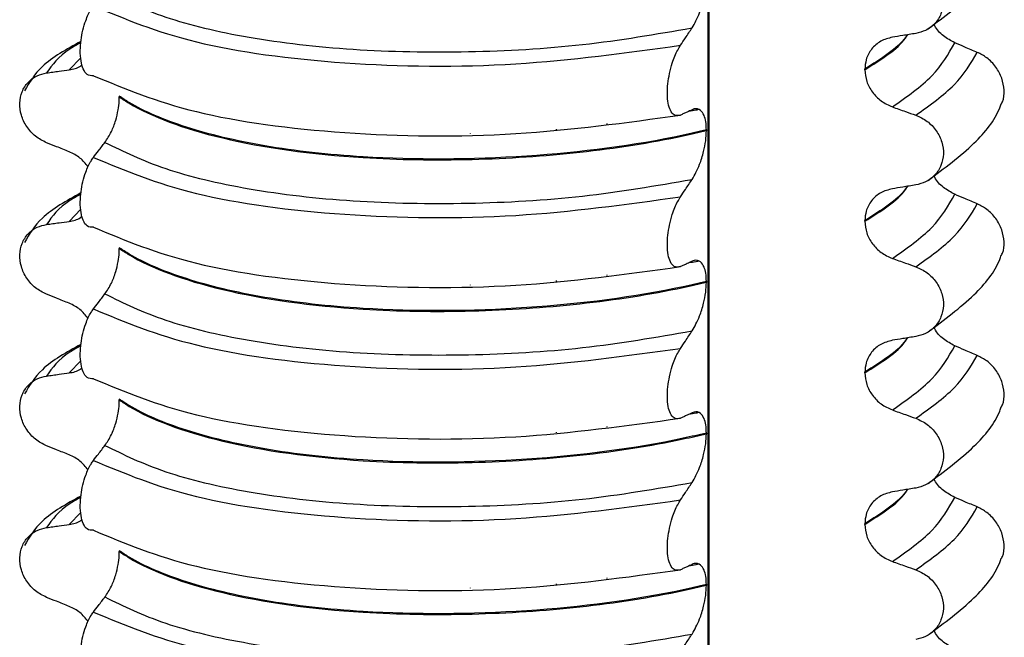
# Model space of a CAD drawing. Units: millimetres. Extents: x 5 to 415, y 5 to 589.
# Drawn here: x 121 to 131, y 238 to 244 of the extents above; entities that cross this region are included whole.
import ezdxf

# ---------------------------------------------------------------- set-up
doc = ezdxf.new("R2010")
doc.units = ezdxf.units.MM

msp = doc.modelspace()

# ---------------------------------------------------------------- linework, layer by layer
at = {"color": 8, "linetype": 'Continuous', "lineweight": 25}
for p, q in [((127.7476, 227.9017), (127.7476, 265.3283)), ((121.5497, 243.4294), (121.435, 243.3098)), ((126.7484, 242.7746), (126.7484, 242.781)), ((125.3994, 242.6808), (125.3994, 242.6825)), ((126.2493, 242.7166), (126.2493, 242.7249)), ((121.5497, 241.9327), (121.435, 241.8131)), ((126.2493, 241.2199), (126.2493, 241.2282)), ((126.7484, 241.2779), (126.7484, 241.2843)), ((125.3994, 241.1841), (125.3994, 241.1858)), ((121.5497, 240.436), (121.435, 240.3164)), ((126.7484, 239.7812), (126.7484, 239.7876)), ((125.3994, 239.6874), (125.3994, 239.6891)), ((126.2493, 239.7232), (126.2493, 239.7315)), ((121.5497, 238.9393), (121.435, 238.8197)), ((126.2493, 238.2265), (126.2493, 238.2348)), ((126.7484, 238.2845), (126.7484, 238.2909)), ((125.3994, 238.1907), (125.3994, 238.1924))]:
    msp.add_line(p, q, dxfattribs=at)
at = {"color": 7, "linetype": 'Continuous', "lineweight": 25}
for p, q in [((127.7573, 227.903), (127.7573, 265.3273)), ((129.2953, 243.3102), (129.2953, 243.3173)), ((121.9304, 243.0496), (121.9304, 243.0425)), ((127.655, 242.9186), (127.6412, 242.9149)), ((127.73, 242.7161), (127.73, 242.709)), ((129.2953, 241.8135), (129.2953, 241.8206)), ((121.9304, 241.5528), (121.9304, 241.5458)), ((127.655, 241.4219), (127.6412, 241.4182)), ((127.73, 241.2194), (127.73, 241.2123)), ((129.2953, 240.3168), (129.2953, 240.3239)), ((121.9304, 240.0561), (121.9304, 240.0491)), ((127.655, 239.9252), (127.6412, 239.9215)), ((127.73, 239.7227), (127.73, 239.7156)), ((129.2953, 238.8201), (129.2953, 238.8271)), ((121.9304, 238.5594), (121.9304, 238.5524)), ((127.655, 238.4285), (127.6412, 238.4248)), ((127.73, 238.2259), (127.73, 238.2189))]:
    msp.add_line(p, q, dxfattribs=at)
for points, knots in [([(129.9206, 243.7149), (130.0801, 243.8343), (130.3739, 244.0543), (130.5892, 244.3166), (130.6373, 244.4579), (130.6421, 244.4719)], [0, 0, 0, 0, 0.516836, 0.952153, 1, 1, 1, 1]), ([(129.7978, 244.3585), (129.8367, 244.3406), (129.9145, 244.3048), (130.0049, 244.2087), (130.0614, 244.0948), (130.0775, 243.974), (130.0532, 243.8595), (129.9911, 243.763), (129.9024, 243.6953), (129.8309, 243.6774), (129.7978, 243.6691)], [0, 0, 0, 0, 0.12946, 0.259026, 0.386034, 0.510704, 0.634919, 0.760579, 0.889083, 1, 1, 1, 1]), ([(127.5883, 243.724), (127.6143, 243.7696), (127.6572, 243.8445), (127.7013, 243.9854), (127.7254, 244.1031), (127.7285, 244.1726), (127.73, 244.2057)], [0, 0, 0, 0, 0.3900176, 0.6411166, 0.8287107, 1, 1, 1, 1]), ([(121.7887, 244.0902), (121.9727, 243.9998), (122.341, 243.8188), (123.1975, 243.6162), (124.2227, 243.4963), (125.3597, 243.475), (126.5192, 243.5396), (127.2321, 243.6626), (127.5883, 243.724)], [0, 0, 0, 0, 0.1645638, 0.3294014, 0.5, 0.6705986, 0.8354362, 1, 1, 1, 1]), ([(121.6745, 243.2519), (121.6529, 243.2515), (121.6148, 243.2508), (121.5733, 243.3095), (121.5494, 243.3925), (121.5421, 243.4942), (121.55, 243.6022), (121.5693, 243.7048), (121.6022, 243.8131), (121.6397, 243.892), (121.6665, 243.9299), (121.6745, 243.9413)], [0, 0, 0, 0, 0.170967, 0.300759, 0.406444, 0.512737, 0.604998, 0.694238, 0.792378, 0.938004, 1, 1, 1, 1]), ([(121.6745, 243.9413), (121.9837, 243.8127), (122.6135, 243.5508), (124.1239, 243.3494), (125.8362, 243.3261), (126.9348, 243.4776), (127.4741, 243.552)], [0, 0, 0, 0, 0.245452, 0.5, 0.754548, 1, 1, 1, 1]), ([(130.1827, 243.5768), (130.1451, 243.5976), (130.0697, 243.6391), (129.9994, 243.7102), (129.98, 243.7559), (129.9778, 243.7613)], [0, 0, 0, 0, 0.468828, 0.937893, 1, 1, 1, 1]), ([(127.4741, 243.552), (127.4901, 243.5763), (127.5172, 243.6171), (127.5553, 243.6744), (127.5773, 243.7075), (127.5883, 243.724)], [0, 0, 0, 0, 0.422303, 0.7111513, 1, 1, 1, 1]), ([(129.7978, 243.6691), (129.7764, 243.6657), (129.7336, 243.6588), (129.6566, 243.6463), (129.601, 243.6373), (129.5668, 243.6318)], [0, 0, 0, 0, 0.277993, 0.555986, 1, 1, 1, 1]), ([(121.5512, 243.5904), (121.4094, 243.5124), (121.1552, 243.3726), (121.0433, 243.1854), (120.9938, 243.1026)], [0, 0, 0, 0, 0.557536, 1, 1, 1, 1]), ([(129.5668, 243.6318), (129.5272, 243.6211), (129.4478, 243.5998), (129.3574, 243.5189), (129.3038, 243.4205), (129.2978, 243.3484), (129.2953, 243.3173)], [0, 0, 0, 0, 0.267622, 0.53538, 0.798875, 1, 1, 1, 1]), ([(130.4061, 243.4822), (130.3854, 243.491), (130.344, 243.5085), (130.2695, 243.54), (130.2158, 243.5628), (130.1827, 243.5768)], [0, 0, 0, 0, 0.277993, 0.555986, 1, 1, 1, 1]), ([(127.4741, 242.8626), (127.4519, 242.8581), (127.4146, 242.8505), (127.3736, 242.9013), (127.3504, 242.975), (127.342, 243.069), (127.3476, 243.173), (127.3647, 243.2784), (127.3967, 243.3969), (127.4357, 243.4899), (127.4648, 243.537), (127.4741, 243.552)], [0, 0, 0, 0, 0.171318, 0.289077, 0.388005, 0.48735, 0.577007, 0.668, 0.771082, 0.926875, 1, 1, 1, 1]), ([(130.6438, 242.9743), (130.6478, 242.9811), (130.6701, 243.0195), (130.6749, 243.1092), (130.6538, 243.2282), (130.5931, 243.3405), (130.5074, 243.4302), (130.4382, 243.4657), (130.4061, 243.4822)], [0, 0, 0, 0, 0.041473, 0.236109, 0.430034, 0.626215, 0.826835, 1, 1, 1, 1]), ([(121.435, 243.3098), (121.4752, 243.3168), (121.5228, 243.325), (121.5566, 243.3559), (121.5619, 243.3607)], [0, 0, 0, 0, 0.842818, 1, 1, 1, 1]), ([(121.2116, 242.5897), (121.174, 242.6087), (121.0987, 242.6468), (121.0112, 242.7455), (120.9565, 242.8609), (120.941, 242.9822), (120.9644, 243.096), (121.0245, 243.1907), (121.1104, 243.256), (121.1795, 243.2718), (121.2116, 243.2791)], [0, 0, 0, 0, 0.12946, 0.259026, 0.386034, 0.510704, 0.634919, 0.760579, 0.889083, 1, 1, 1, 1]), ([(121.2116, 243.2791), (121.2323, 243.2819), (121.2737, 243.2876), (121.3482, 243.2979), (121.402, 243.3053), (121.435, 243.3098)], [0, 0, 0, 0, 0.277993, 0.555986, 1, 1, 1, 1]), ([(129.2953, 243.3102), (129.299, 243.2715), (129.3066, 243.1941), (129.3661, 243.0861), (129.4536, 242.9955), (129.5287, 242.9613), (129.5668, 242.9439)], [0, 0, 0, 0, 0.246906, 0.493771, 0.742404, 1, 1, 1, 1]), ([(121.6745, 243.2519), (121.9837, 243.1233), (122.6135, 242.8614), (124.1239, 242.6601), (125.8362, 242.6368), (126.9348, 242.7882), (127.4741, 242.8626)], [0, 0, 0, 0, 0.245452, 0.5, 0.754548, 1, 1, 1, 1]), ([(121.7887, 242.5935), (121.8105, 242.6259), (121.8489, 242.6832), (121.8932, 242.7996), (121.919, 242.9057), (121.9293, 242.9868), (121.9301, 243.0287), (121.9304, 243.0425)], [0, 0, 0, 0, 0.329557, 0.58143, 0.770386, 0.9248, 1, 1, 1, 1]), ([(127.73, 242.7161), (127.6542, 242.6986), (127.1049, 242.5716), (125.9403, 242.4237), (124.4798, 242.4169), (123.3501, 242.5433), (122.5582, 242.7341), (122.1282, 242.9184), (121.9623, 243.0284), (121.9304, 243.0496)], [0, 0, 0, 0, 0.036419, 0.264132, 0.499183, 0.657608, 0.810595, 0.963581, 1, 1, 1, 1]), ([(121.9304, 243.0425), (121.9623, 243.0213), (122.1938, 242.868), (122.8926, 242.6052), (124.1469, 242.4301), (125.3976, 242.4103), (126.4867, 242.4816), (127.2603, 242.6004), (127.6542, 242.6915), (127.73, 242.709)], [0, 0, 0, 0, 0.036419, 0.264132, 0.499183, 0.657608, 0.810595, 0.963581, 1, 1, 1, 1]), ([(129.9206, 242.2182), (130.0801, 242.3376), (130.3739, 242.5576), (130.5892, 242.8199), (130.6373, 242.9612), (130.6421, 242.9752)], [0, 0, 0, 0, 0.516836, 0.952153, 1, 1, 1, 1]), ([(127.5883, 242.9152), (127.572, 242.9074), (127.5447, 242.8945), (127.5067, 242.8771), (127.4849, 242.8674), (127.4741, 242.8626)], [0, 0, 0, 0, 0.428382, 0.714189, 1, 1, 1, 1]), ([(127.6412, 242.9149), (127.6363, 242.9135), (127.6109, 242.9063), (127.5804, 242.9028), (127.556, 242.9)], [0, 0, 0, 0, 0.194902, 1, 1, 1, 1]), ([(127.73, 242.7161), (127.7287, 242.7445), (127.7262, 242.8011), (127.7056, 242.8699), (127.6677, 242.9214), (127.6247, 242.9298), (127.5955, 242.9181), (127.5883, 242.9152)], [0, 0, 0, 0, 0.163617, 0.32649, 0.558367, 0.89081, 1, 1, 1, 1]), ([(129.5668, 242.9439), (129.5884, 242.9363), (129.6315, 242.921), (129.7084, 242.8937), (129.7639, 242.8739), (129.7978, 242.8618)], [0, 0, 0, 0, 0.279735, 0.559471, 1, 1, 1, 1]), ([(129.7978, 242.8618), (129.8367, 242.8439), (129.9145, 242.8081), (130.0049, 242.712), (130.0614, 242.5981), (130.0775, 242.4773), (130.0532, 242.3628), (129.9911, 242.2663), (129.9024, 242.1986), (129.8309, 242.1807), (129.7978, 242.1724)], [0, 0, 0, 0, 0.12946, 0.259026, 0.386034, 0.510704, 0.634919, 0.760579, 0.889083, 1, 1, 1, 1]), ([(127.5883, 242.2273), (127.6143, 242.2728), (127.6572, 242.3477), (127.7013, 242.4886), (127.7254, 242.6064), (127.7285, 242.6759), (127.73, 242.709)], [0, 0, 0, 0, 0.390018, 0.641117, 0.828711, 1, 1, 1, 1]), ([(121.435, 242.501), (121.4142, 242.5093), (121.3725, 242.5258), (121.298, 242.5553), (121.2444, 242.5767), (121.2116, 242.5897)], [0, 0, 0, 0, 0.279735, 0.559471, 1, 1, 1, 1]), ([(121.6745, 242.4445), (121.6908, 242.466), (121.718, 242.5018), (121.756, 242.5514), (121.7778, 242.5794), (121.7887, 242.5935)], [0, 0, 0, 0, 0.428382, 0.714189, 1, 1, 1, 1]), ([(121.7887, 242.5935), (121.9727, 242.5031), (122.341, 242.3221), (123.1975, 242.1195), (124.2227, 241.9996), (125.3597, 241.9782), (126.5192, 242.0429), (127.2321, 242.1659), (127.5883, 242.2273)], [0, 0, 0, 0, 0.164564, 0.329401, 0.5, 0.670599, 0.835436, 1, 1, 1, 1]), ([(121.6235, 242.3516), (121.5978, 242.3829), (121.545, 242.4474), (121.4724, 242.4828), (121.435, 242.501)], [0, 0, 0, 0, 0.486271, 1, 1, 1, 1]), ([(121.6745, 241.7552), (121.6529, 241.7548), (121.6148, 241.7541), (121.5733, 241.8128), (121.5494, 241.8958), (121.5421, 241.9975), (121.55, 242.1055), (121.5693, 242.2081), (121.6022, 242.3164), (121.6397, 242.3953), (121.6665, 242.4332), (121.6745, 242.4445)], [0, 0, 0, 0, 0.170967, 0.300759, 0.406444, 0.512737, 0.604998, 0.694238, 0.792378, 0.938004, 1, 1, 1, 1]), ([(121.6745, 242.4445), (121.9837, 242.316), (122.6135, 242.0541), (124.1239, 241.8527), (125.8362, 241.8294), (126.9348, 241.9809), (127.4741, 242.0553)], [0, 0, 0, 0, 0.2454519, 0.5, 0.7545481, 1, 1, 1, 1]), ([(127.4741, 242.0553), (127.4901, 242.0795), (127.5172, 242.1204), (127.5553, 242.1777), (127.5773, 242.2108), (127.5883, 242.2273)], [0, 0, 0, 0, 0.422303, 0.711151, 1, 1, 1, 1]), ([(130.1827, 242.0801), (130.1451, 242.1009), (130.0697, 242.1423), (129.9994, 242.2135), (129.98, 242.2592), (129.9778, 242.2646)], [0, 0, 0, 0, 0.468828, 0.937893, 1, 1, 1, 1]), ([(129.5668, 242.1351), (129.5272, 242.1244), (129.4478, 242.1031), (129.3574, 242.0222), (129.3038, 241.9237), (129.2978, 241.8517), (129.2953, 241.8206)], [0, 0, 0, 0, 0.267622, 0.53538, 0.798875, 1, 1, 1, 1]), ([(129.7978, 242.1724), (129.7764, 242.169), (129.7336, 242.1621), (129.6566, 242.1496), (129.601, 242.1406), (129.5668, 242.1351)], [0, 0, 0, 0, 0.277993, 0.555986, 1, 1, 1, 1]), ([(121.5512, 242.0937), (121.4094, 242.0157), (121.1552, 241.8758), (121.0433, 241.6887), (120.9938, 241.6059)], [0, 0, 0, 0, 0.557536, 1, 1, 1, 1]), ([(127.4741, 241.3659), (127.4519, 241.3614), (127.4146, 241.3538), (127.3736, 241.4046), (127.3504, 241.4783), (127.342, 241.5723), (127.3476, 241.6763), (127.3647, 241.7817), (127.3967, 241.9001), (127.4357, 241.9932), (127.4648, 242.0402), (127.4741, 242.0553)], [0, 0, 0, 0, 0.171318, 0.289077, 0.388005, 0.48735, 0.577007, 0.668, 0.771082, 0.926875, 1, 1, 1, 1]), ([(130.4061, 241.9855), (130.3854, 241.9943), (130.344, 242.0118), (130.2695, 242.0433), (130.2158, 242.0661), (130.1827, 242.0801)], [0, 0, 0, 0, 0.277993, 0.555986, 1, 1, 1, 1]), ([(130.6438, 241.4776), (130.6478, 241.4844), (130.6701, 241.5228), (130.6749, 241.6124), (130.6538, 241.7315), (130.5931, 241.8438), (130.5074, 241.9334), (130.4382, 241.969), (130.4061, 241.9855)], [0, 0, 0, 0, 0.041473, 0.236109, 0.430034, 0.626215, 0.826835, 1, 1, 1, 1]), ([(121.2116, 241.7824), (121.2323, 241.7852), (121.2737, 241.7909), (121.3482, 241.8012), (121.402, 241.8086), (121.435, 241.8131)], [0, 0, 0, 0, 0.277993, 0.555986, 1, 1, 1, 1]), ([(121.435, 241.8131), (121.4752, 241.8201), (121.5228, 241.8283), (121.5566, 241.8592), (121.5619, 241.864)], [0, 0, 0, 0, 0.842818, 1, 1, 1, 1]), ([(129.2953, 241.8135), (129.299, 241.7748), (129.3066, 241.6974), (129.3661, 241.5894), (129.4536, 241.4988), (129.5287, 241.4646), (129.5668, 241.4472)], [0, 0, 0, 0, 0.246906, 0.493771, 0.742404, 1, 1, 1, 1]), ([(121.2116, 241.093), (121.174, 241.112), (121.0987, 241.1501), (121.0112, 241.2488), (120.9565, 241.3642), (120.941, 241.4855), (120.9644, 241.5993), (121.0245, 241.694), (121.1104, 241.7593), (121.1795, 241.7751), (121.2116, 241.7824)], [0, 0, 0, 0, 0.12946, 0.259026, 0.386034, 0.510704, 0.634919, 0.760579, 0.889083, 1, 1, 1, 1]), ([(121.6745, 241.7552), (121.9837, 241.6266), (122.6135, 241.3647), (124.1239, 241.1633), (125.8362, 241.14), (126.9348, 241.2915), (127.4741, 241.3659)], [0, 0, 0, 0, 0.2454519, 0.5, 0.7545481, 1, 1, 1, 1]), ([(121.7887, 241.0968), (121.8105, 241.1292), (121.8489, 241.1865), (121.8932, 241.3029), (121.919, 241.409), (121.9293, 241.4901), (121.9301, 241.532), (121.9304, 241.5458)], [0, 0, 0, 0, 0.3295575, 0.5814297, 0.7703857, 0.9248003, 1, 1, 1, 1]), ([(127.73, 241.2194), (127.6542, 241.2019), (127.1049, 241.0749), (125.9403, 240.927), (124.4798, 240.9202), (123.3501, 241.0466), (122.5582, 241.2374), (122.1282, 241.4217), (121.9623, 241.5317), (121.9304, 241.5528)], [0, 0, 0, 0, 0.036419, 0.264132, 0.499183, 0.657608, 0.810595, 0.963581, 1, 1, 1, 1]), ([(121.9304, 241.5458), (121.9623, 241.5246), (122.1938, 241.3713), (122.8926, 241.1085), (124.1469, 240.9334), (125.3976, 240.9136), (126.4867, 240.9849), (127.2603, 241.1037), (127.6542, 241.1948), (127.73, 241.2123)], [0, 0, 0, 0, 0.036419, 0.264132, 0.499183, 0.657608, 0.810595, 0.963581, 1, 1, 1, 1]), ([(127.5883, 241.4184), (127.572, 241.4107), (127.5447, 241.3978), (127.5067, 241.3804), (127.4849, 241.3707), (127.4741, 241.3659)], [0, 0, 0, 0, 0.4283819, 0.7141891, 1, 1, 1, 1]), ([(127.6412, 241.4182), (127.6363, 241.4168), (127.6109, 241.4096), (127.5804, 241.4061), (127.556, 241.4032)], [0, 0, 0, 0, 0.194902, 1, 1, 1, 1]), ([(127.73, 241.2194), (127.7287, 241.2478), (127.7262, 241.3044), (127.7056, 241.3732), (127.6677, 241.4247), (127.6247, 241.4331), (127.5955, 241.4214), (127.5883, 241.4184)], [0, 0, 0, 0, 0.163617, 0.32649, 0.558367, 0.89081, 1, 1, 1, 1]), ([(129.5668, 241.4472), (129.5884, 241.4396), (129.6315, 241.4243), (129.7084, 241.3969), (129.7639, 241.3772), (129.7978, 241.3651)], [0, 0, 0, 0, 0.279735, 0.559471, 1, 1, 1, 1]), ([(129.9206, 240.7215), (130.0801, 240.8409), (130.3739, 241.0609), (130.5892, 241.3232), (130.6373, 241.4645), (130.6421, 241.4785)], [0, 0, 0, 0, 0.516836, 0.952153, 1, 1, 1, 1]), ([(129.7978, 241.3651), (129.8367, 241.3472), (129.9145, 241.3114), (130.0049, 241.2153), (130.0614, 241.1014), (130.0775, 240.9806), (130.0532, 240.8661), (129.9911, 240.7696), (129.9024, 240.7018), (129.8309, 240.684), (129.7978, 240.6757)], [0, 0, 0, 0, 0.12946, 0.259026, 0.386034, 0.510704, 0.634919, 0.760579, 0.889083, 1, 1, 1, 1]), ([(127.5883, 240.7306), (127.6143, 240.7761), (127.6572, 240.851), (127.7013, 240.9919), (127.7254, 241.1097), (127.7285, 241.1792), (127.73, 241.2123)], [0, 0, 0, 0, 0.390018, 0.641117, 0.828711, 1, 1, 1, 1]), ([(121.435, 241.0043), (121.4142, 241.0125), (121.3725, 241.0291), (121.298, 241.0586), (121.2444, 241.08), (121.2116, 241.093)], [0, 0, 0, 0, 0.279735, 0.559471, 1, 1, 1, 1]), ([(121.6745, 240.9478), (121.6908, 240.9693), (121.718, 241.0051), (121.756, 241.0546), (121.7778, 241.0827), (121.7887, 241.0968)], [0, 0, 0, 0, 0.428382, 0.714189, 1, 1, 1, 1]), ([(121.7887, 241.0968), (121.9727, 241.0064), (122.341, 240.8254), (123.1975, 240.6228), (124.2227, 240.5029), (125.3597, 240.4815), (126.5192, 240.5462), (127.2321, 240.6691), (127.5883, 240.7306)], [0, 0, 0, 0, 0.164564, 0.329401, 0.5, 0.670599, 0.835436, 1, 1, 1, 1]), ([(121.6235, 240.8548), (121.5978, 240.8862), (121.545, 240.9507), (121.4724, 240.9861), (121.435, 241.0043)], [0, 0, 0, 0, 0.486271, 1, 1, 1, 1]), ([(121.6745, 240.2585), (121.6529, 240.2581), (121.6148, 240.2574), (121.5733, 240.316), (121.5494, 240.3991), (121.5421, 240.5008), (121.55, 240.6088), (121.5693, 240.7114), (121.6022, 240.8197), (121.6397, 240.8986), (121.6665, 240.9365), (121.6745, 240.9478)], [0, 0, 0, 0, 0.170967, 0.300759, 0.406444, 0.512737, 0.604998, 0.694238, 0.792378, 0.938004, 1, 1, 1, 1]), ([(121.6745, 240.9478), (121.9837, 240.8193), (122.6135, 240.5574), (124.1239, 240.356), (125.8362, 240.3327), (126.9348, 240.4842), (127.4741, 240.5586)], [0, 0, 0, 0, 0.2454519, 0.5, 0.7545481, 1, 1, 1, 1]), ([(130.1827, 240.5834), (130.1451, 240.6041), (130.0697, 240.6456), (129.9994, 240.7168), (129.98, 240.7625), (129.9778, 240.7678)], [0, 0, 0, 0, 0.468828, 0.937893, 1, 1, 1, 1]), ([(127.4741, 240.5586), (127.4901, 240.5828), (127.5172, 240.6237), (127.5553, 240.681), (127.5773, 240.7141), (127.5883, 240.7306)], [0, 0, 0, 0, 0.422303, 0.711151, 1, 1, 1, 1]), ([(129.5668, 240.6384), (129.5272, 240.6277), (129.4478, 240.6064), (129.3574, 240.5255), (129.3038, 240.427), (129.2978, 240.355), (129.2953, 240.3239)], [0, 0, 0, 0, 0.267622, 0.53538, 0.798875, 1, 1, 1, 1]), ([(129.7978, 240.6757), (129.7764, 240.6723), (129.7336, 240.6654), (129.6566, 240.6529), (129.601, 240.6439), (129.5668, 240.6384)], [0, 0, 0, 0, 0.277993, 0.555986, 1, 1, 1, 1]), ([(121.5512, 240.597), (121.4094, 240.519), (121.1552, 240.3791), (121.0433, 240.192), (120.9938, 240.1092)], [0, 0, 0, 0, 0.557536, 1, 1, 1, 1]), ([(127.4741, 239.8692), (127.4519, 239.8647), (127.4146, 239.8571), (127.3736, 239.9079), (127.3504, 239.9816), (127.342, 240.0756), (127.3476, 240.1795), (127.3647, 240.285), (127.3967, 240.4034), (127.4357, 240.4965), (127.4648, 240.5435), (127.4741, 240.5586)], [0, 0, 0, 0, 0.1713176, 0.2890773, 0.3880047, 0.4873496, 0.577007, 0.6680002, 0.7710817, 0.9268746, 1, 1, 1, 1]), ([(130.4061, 240.4888), (130.3854, 240.4976), (130.344, 240.5151), (130.2695, 240.5466), (130.2158, 240.5694), (130.1827, 240.5834)], [0, 0, 0, 0, 0.277993, 0.555986, 1, 1, 1, 1]), ([(130.6438, 239.9809), (130.6478, 239.9877), (130.6701, 240.0261), (130.6749, 240.1157), (130.6538, 240.2348), (130.5931, 240.3471), (130.5074, 240.4367), (130.4382, 240.4723), (130.4061, 240.4888)], [0, 0, 0, 0, 0.041473, 0.236109, 0.430034, 0.626215, 0.826835, 1, 1, 1, 1]), ([(121.435, 240.3164), (121.4752, 240.3234), (121.5228, 240.3316), (121.5566, 240.3625), (121.5619, 240.3673)], [0, 0, 0, 0, 0.842818, 1, 1, 1, 1]), ([(121.2116, 239.5963), (121.174, 239.6153), (121.0987, 239.6534), (121.0112, 239.7521), (120.9565, 239.8675), (120.941, 239.9888), (120.9644, 240.1026), (121.0245, 240.1973), (121.1104, 240.2626), (121.1795, 240.2784), (121.2116, 240.2857)], [0, 0, 0, 0, 0.12946, 0.259026, 0.386034, 0.510704, 0.634919, 0.760579, 0.889083, 1, 1, 1, 1]), ([(121.2116, 240.2857), (121.2323, 240.2885), (121.2737, 240.2942), (121.3482, 240.3045), (121.402, 240.3119), (121.435, 240.3164)], [0, 0, 0, 0, 0.277993, 0.555986, 1, 1, 1, 1]), ([(121.6745, 240.2585), (121.9837, 240.1299), (122.6135, 239.868), (124.1239, 239.6666), (125.8362, 239.6433), (126.9348, 239.7948), (127.4741, 239.8692)], [0, 0, 0, 0, 0.2454519, 0.5, 0.7545481, 1, 1, 1, 1]), ([(129.2953, 240.3168), (129.299, 240.2781), (129.3066, 240.2007), (129.3661, 240.0927), (129.4536, 240.0021), (129.5287, 239.9679), (129.5668, 239.9505)], [0, 0, 0, 0, 0.246906, 0.493771, 0.742404, 1, 1, 1, 1]), ([(127.73, 239.7227), (127.6542, 239.7052), (127.1049, 239.5782), (125.9403, 239.4302), (124.4798, 239.4235), (123.3501, 239.5499), (122.5582, 239.7407), (122.1282, 239.925), (121.9623, 240.035), (121.9304, 240.0561)], [0, 0, 0, 0, 0.036419, 0.264132, 0.499183, 0.657608, 0.810595, 0.963581, 1, 1, 1, 1]), ([(121.7887, 239.6001), (121.8105, 239.6325), (121.8489, 239.6898), (121.8932, 239.8062), (121.919, 239.9123), (121.9293, 239.9934), (121.9301, 240.0353), (121.9304, 240.0491)], [0, 0, 0, 0, 0.329557, 0.58143, 0.770386, 0.9248, 1, 1, 1, 1]), ([(121.9304, 240.0491), (121.9623, 240.0279), (122.1938, 239.8746), (122.8926, 239.6117), (124.1469, 239.4367), (125.3976, 239.4169), (126.4867, 239.4882), (127.2603, 239.607), (127.6542, 239.6981), (127.73, 239.7156)], [0, 0, 0, 0, 0.036419, 0.264132, 0.499183, 0.657608, 0.810595, 0.963581, 1, 1, 1, 1]), ([(129.9206, 239.2247), (130.0801, 239.3442), (130.3739, 239.5641), (130.5892, 239.8265), (130.6373, 239.9678), (130.6421, 239.9818)], [0, 0, 0, 0, 0.516836, 0.952153, 1, 1, 1, 1]), ([(127.5883, 239.9217), (127.572, 239.914), (127.5447, 239.9011), (127.5067, 239.8837), (127.4849, 239.874), (127.4741, 239.8692)], [0, 0, 0, 0, 0.428382, 0.714189, 1, 1, 1, 1]), ([(127.6412, 239.9215), (127.6363, 239.9201), (127.6109, 239.9129), (127.5804, 239.9094), (127.556, 239.9065)], [0, 0, 0, 0, 0.194902, 1, 1, 1, 1]), ([(127.73, 239.7227), (127.7287, 239.7511), (127.7262, 239.8077), (127.7056, 239.8765), (127.6677, 239.928), (127.6247, 239.9364), (127.5955, 239.9246), (127.5883, 239.9217)], [0, 0, 0, 0, 0.163617, 0.32649, 0.558367, 0.89081, 1, 1, 1, 1]), ([(129.5668, 239.9505), (129.5884, 239.9429), (129.6315, 239.9276), (129.7084, 239.9002), (129.7639, 239.8805), (129.7978, 239.8684)], [0, 0, 0, 0, 0.279735, 0.559471, 1, 1, 1, 1]), ([(129.7978, 239.8684), (129.8367, 239.8505), (129.9145, 239.8147), (130.0049, 239.7186), (130.0614, 239.6047), (130.0775, 239.4839), (130.0532, 239.3694), (129.9911, 239.2729), (129.9024, 239.2051), (129.8309, 239.1873), (129.7978, 239.179)], [0, 0, 0, 0, 0.12946, 0.259026, 0.386034, 0.510704, 0.634919, 0.760579, 0.889083, 1, 1, 1, 1]), ([(127.5883, 239.2339), (127.6143, 239.2794), (127.6572, 239.3543), (127.7013, 239.4952), (127.7254, 239.613), (127.7285, 239.6824), (127.73, 239.7156)], [0, 0, 0, 0, 0.390018, 0.641117, 0.828711, 1, 1, 1, 1]), ([(121.435, 239.5076), (121.4142, 239.5158), (121.3725, 239.5323), (121.298, 239.5619), (121.2444, 239.5832), (121.2116, 239.5963)], [0, 0, 0, 0, 0.279735, 0.559471, 1, 1, 1, 1]), ([(121.6745, 239.4511), (121.6908, 239.4726), (121.718, 239.5084), (121.756, 239.5579), (121.7778, 239.586), (121.7887, 239.6001)], [0, 0, 0, 0, 0.428382, 0.714189, 1, 1, 1, 1]), ([(121.7887, 239.6001), (121.9727, 239.5097), (122.341, 239.3287), (123.1975, 239.1261), (124.2227, 239.0062), (125.3597, 238.9848), (126.5192, 239.0495), (127.2321, 239.1724), (127.5883, 239.2339)], [0, 0, 0, 0, 0.164564, 0.329401, 0.5, 0.670599, 0.835436, 1, 1, 1, 1]), ([(121.6235, 239.3581), (121.5978, 239.3895), (121.545, 239.454), (121.4724, 239.4894), (121.435, 239.5076)], [0, 0, 0, 0, 0.486271, 1, 1, 1, 1]), ([(121.6745, 238.7617), (121.6529, 238.7614), (121.6148, 238.7607), (121.5733, 238.8193), (121.5494, 238.9024), (121.5421, 239.0041), (121.55, 239.112), (121.5693, 239.2147), (121.6022, 239.3229), (121.6397, 239.4019), (121.6665, 239.4398), (121.6745, 239.4511)], [0, 0, 0, 0, 0.170967, 0.300759, 0.406444, 0.512737, 0.604998, 0.694238, 0.792378, 0.938004, 1, 1, 1, 1]), ([(121.6745, 239.4511), (121.9837, 239.3226), (122.6135, 239.0606), (124.1239, 238.8593), (125.8362, 238.836), (126.9348, 238.9875), (127.4741, 239.0619)], [0, 0, 0, 0, 0.245452, 0.5, 0.754548, 1, 1, 1, 1]), ([(127.4741, 239.0619), (127.4901, 239.0861), (127.5172, 239.127), (127.5553, 239.1843), (127.5773, 239.2173), (127.5883, 239.2339)], [0, 0, 0, 0, 0.422303, 0.711151, 1, 1, 1, 1]), ([(129.7978, 239.179), (129.7764, 239.1756), (129.7336, 239.1686), (129.6566, 239.1562), (129.601, 239.1472), (129.5668, 239.1417)], [0, 0, 0, 0, 0.277993, 0.555986, 1, 1, 1, 1]), ([(130.1827, 239.0867), (130.1451, 239.1074), (130.0697, 239.1489), (129.9994, 239.2201), (129.98, 239.2658), (129.9778, 239.2711)], [0, 0, 0, 0, 0.468828, 0.937893, 1, 1, 1, 1]), ([(121.5512, 239.1003), (121.4094, 239.0223), (121.1552, 238.8824), (121.0433, 238.6953), (120.9938, 238.6125)], [0, 0, 0, 0, 0.557536, 1, 1, 1, 1]), ([(129.5668, 239.1417), (129.5272, 239.131), (129.4478, 239.1097), (129.3574, 239.0287), (129.3038, 238.9303), (129.2978, 238.8583), (129.2953, 238.8271)], [0, 0, 0, 0, 0.267622, 0.53538, 0.798875, 1, 1, 1, 1]), ([(130.4061, 238.9921), (130.3854, 239.0009), (130.344, 239.0184), (130.2695, 239.0499), (130.2158, 239.0727), (130.1827, 239.0867)], [0, 0, 0, 0, 0.277993, 0.555986, 1, 1, 1, 1]), ([(127.4741, 238.3725), (127.4519, 238.368), (127.4146, 238.3604), (127.3736, 238.4112), (127.3504, 238.4849), (127.342, 238.5789), (127.3476, 238.6828), (127.3647, 238.7882), (127.3967, 238.9067), (127.4357, 238.9998), (127.4648, 239.0468), (127.4741, 239.0619)], [0, 0, 0, 0, 0.171318, 0.289077, 0.388005, 0.48735, 0.577007, 0.668, 0.771082, 0.926875, 1, 1, 1, 1]), ([(130.6438, 238.4842), (130.6478, 238.491), (130.6701, 238.5294), (130.6749, 238.619), (130.6538, 238.7381), (130.5931, 238.8504), (130.5074, 238.94), (130.4382, 238.9756), (130.4061, 238.9921)], [0, 0, 0, 0, 0.0414731, 0.2361088, 0.4300344, 0.626215, 0.8268351, 1, 1, 1, 1]), ([(121.2116, 238.0996), (121.174, 238.1186), (121.0987, 238.1567), (121.0112, 238.2554), (120.9565, 238.3708), (120.941, 238.4921), (120.9644, 238.6059), (121.0245, 238.7006), (121.1104, 238.7659), (121.1795, 238.7817), (121.2116, 238.789)], [0, 0, 0, 0, 0.12946, 0.259026, 0.386034, 0.510704, 0.634919, 0.760579, 0.889083, 1, 1, 1, 1]), ([(121.2116, 238.789), (121.2323, 238.7918), (121.2737, 238.7975), (121.3482, 238.8077), (121.402, 238.8152), (121.435, 238.8197)], [0, 0, 0, 0, 0.2779929, 0.5559858, 1, 1, 1, 1]), ([(121.435, 238.8197), (121.4752, 238.8267), (121.5228, 238.8349), (121.5566, 238.8658), (121.5619, 238.8706)], [0, 0, 0, 0, 0.842818, 1, 1, 1, 1]), ([(129.2953, 238.8201), (129.299, 238.7814), (129.3066, 238.7039), (129.3661, 238.596), (129.4536, 238.5054), (129.5287, 238.4712), (129.5668, 238.4538)], [0, 0, 0, 0, 0.246906, 0.493771, 0.742404, 1, 1, 1, 1]), ([(121.6745, 238.7617), (121.9837, 238.6332), (122.6135, 238.3713), (124.1239, 238.1699), (125.8362, 238.1466), (126.9348, 238.2981), (127.4741, 238.3725)], [0, 0, 0, 0, 0.245452, 0.5, 0.754548, 1, 1, 1, 1]), ([(121.7887, 238.1033), (121.8105, 238.1358), (121.8489, 238.1931), (121.8932, 238.3095), (121.919, 238.4156), (121.9293, 238.4967), (121.9301, 238.5386), (121.9304, 238.5524)], [0, 0, 0, 0, 0.329557, 0.58143, 0.770386, 0.9248, 1, 1, 1, 1]), ([(127.73, 238.2259), (127.6542, 238.2084), (127.1049, 238.0815), (125.9403, 237.9335), (124.4798, 237.9268), (123.3501, 238.0532), (122.5582, 238.244), (122.1282, 238.4283), (121.9623, 238.5383), (121.9304, 238.5594)], [0, 0, 0, 0, 0.036419, 0.264132, 0.499183, 0.657608, 0.810595, 0.963581, 1, 1, 1, 1]), ([(121.9304, 238.5524), (121.9623, 238.5312), (122.1938, 238.3779), (122.8926, 238.115), (124.1469, 237.94), (125.3976, 237.9202), (126.4867, 237.9915), (127.2603, 238.1103), (127.6542, 238.2014), (127.73, 238.2189)], [0, 0, 0, 0, 0.036419, 0.264132, 0.499183, 0.657608, 0.810595, 0.963581, 1, 1, 1, 1]), ([(127.5883, 238.425), (127.572, 238.4173), (127.5447, 238.4044), (127.5067, 238.387), (127.4849, 238.3773), (127.4741, 238.3725)], [0, 0, 0, 0, 0.428382, 0.714189, 1, 1, 1, 1]), ([(127.6412, 238.4248), (127.6363, 238.4234), (127.6109, 238.4162), (127.5804, 238.4127), (127.556, 238.4098)], [0, 0, 0, 0, 0.194902, 1, 1, 1, 1]), ([(127.73, 238.2259), (127.7287, 238.2543), (127.7262, 238.311), (127.7056, 238.3797), (127.6677, 238.4313), (127.6247, 238.4397), (127.5955, 238.4279), (127.5883, 238.425)], [0, 0, 0, 0, 0.163617, 0.32649, 0.558367, 0.89081, 1, 1, 1, 1]), ([(129.5668, 238.4538), (129.5884, 238.4462), (129.6315, 238.4309), (129.7084, 238.4035), (129.7639, 238.3838), (129.7978, 238.3717)], [0, 0, 0, 0, 0.279735, 0.559471, 1, 1, 1, 1]), ([(129.9206, 237.728), (130.0801, 237.8474), (130.3739, 238.0674), (130.5892, 238.3298), (130.6373, 238.4711), (130.6421, 238.4851)], [0, 0, 0, 0, 0.516836, 0.952153, 1, 1, 1, 1]), ([(129.7978, 238.3717), (129.8367, 238.3538), (129.9145, 238.318), (130.0049, 238.2218), (130.0614, 238.108), (130.0775, 237.9872), (130.0532, 237.8727), (129.9911, 237.7762), (129.9024, 237.7084), (129.8309, 237.6906), (129.7978, 237.6823)], [0, 0, 0, 0, 0.12946, 0.259026, 0.386034, 0.510704, 0.634919, 0.760579, 0.889083, 1, 1, 1, 1]), ([(127.5883, 237.7372), (127.6143, 237.7827), (127.6572, 237.8576), (127.7013, 237.9985), (127.7254, 238.1163), (127.7285, 238.1857), (127.73, 238.2189)], [0, 0, 0, 0, 0.390018, 0.641117, 0.828711, 1, 1, 1, 1]), ([(121.435, 238.0109), (121.4142, 238.0191), (121.3725, 238.0356), (121.298, 238.0652), (121.2444, 238.0865), (121.2116, 238.0996)], [0, 0, 0, 0, 0.279735, 0.559471, 1, 1, 1, 1]), ([(121.6235, 237.8614), (121.5978, 237.8928), (121.545, 237.9573), (121.4724, 237.9927), (121.435, 238.0109)], [0, 0, 0, 0, 0.486271, 1, 1, 1, 1]), ([(121.6745, 237.9544), (121.6908, 237.9759), (121.718, 238.0117), (121.756, 238.0612), (121.7778, 238.0893), (121.7887, 238.1033)], [0, 0, 0, 0, 0.428382, 0.714189, 1, 1, 1, 1]), ([(121.7887, 238.1033), (121.9727, 238.0129), (122.341, 237.832), (123.1975, 237.6294), (124.2227, 237.5095), (125.3597, 237.4881), (126.5192, 237.5528), (127.2321, 237.6757), (127.5883, 237.7372)], [0, 0, 0, 0, 0.164564, 0.329401, 0.5, 0.670599, 0.835436, 1, 1, 1, 1]), ([(121.6745, 237.265), (121.6529, 237.2647), (121.6148, 237.264), (121.5733, 237.3226), (121.5494, 237.4057), (121.5421, 237.5074), (121.55, 237.6153), (121.5693, 237.7179), (121.6022, 237.8262), (121.6397, 237.9052), (121.6665, 237.9431), (121.6745, 237.9544)], [0, 0, 0, 0, 0.170967, 0.300759, 0.406444, 0.512737, 0.604998, 0.694238, 0.792378, 0.938004, 1, 1, 1, 1]), ([(121.6745, 237.9544), (121.9837, 237.8258), (122.6135, 237.5639), (124.1239, 237.3626), (125.8362, 237.3393), (126.9348, 237.4908), (127.4741, 237.5651)], [0, 0, 0, 0, 0.245452, 0.5, 0.754548, 1, 1, 1, 1]), ([(127.4741, 237.5651), (127.4901, 237.5894), (127.5172, 237.6303), (127.5553, 237.6876), (127.5773, 237.7206), (127.5883, 237.7372)], [0, 0, 0, 0, 0.422303, 0.711151, 1, 1, 1, 1]), ([(130.1827, 237.59), (130.1451, 237.6107), (130.0697, 237.6522), (129.9994, 237.7234), (129.98, 237.7691), (129.9778, 237.7744)], [0, 0, 0, 0, 0.468828, 0.937893, 1, 1, 1, 1])]:
    msp.add_open_spline(points, degree=3, knots=knots, dxfattribs=at)
at = {"color": 8, "linetype": 'Continuous', "lineweight": 25}
for points, knots in [([(129.2953, 243.3102), (129.4559, 243.4112), (129.6325, 243.5221), (129.7114, 243.6453), (129.7185, 243.6563)], [0, 0, 0, 0, 0.910193, 1, 1, 1, 1]), ([(129.7132, 243.6555), (129.7078, 243.6471), (129.6299, 243.5266), (129.4565, 243.4181), (129.2953, 243.3173)], [0, 0, 0, 0, 0.069804, 1, 1, 1, 1]), ([(121.5502, 243.5774), (121.5122, 243.5567), (121.3423, 243.4645), (121.2687, 243.3601), (121.2116, 243.2791)], [0, 0, 0, 0, 0.223748, 1, 1, 1, 1]), ([(129.2953, 241.8135), (129.4559, 241.9144), (129.6325, 242.0254), (129.7114, 242.1486), (129.7185, 242.1596)], [0, 0, 0, 0, 0.910193, 1, 1, 1, 1]), ([(129.7132, 242.1588), (129.7078, 242.1504), (129.6299, 242.0299), (129.4565, 241.9214), (129.2953, 241.8206)], [0, 0, 0, 0, 0.069804, 1, 1, 1, 1]), ([(121.5502, 242.0807), (121.5122, 242.06), (121.3423, 241.9678), (121.2687, 241.8634), (121.2116, 241.7824)], [0, 0, 0, 0, 0.223748, 1, 1, 1, 1]), ([(129.2953, 240.3168), (129.4559, 240.4177), (129.6325, 240.5286), (129.7114, 240.6519), (129.7185, 240.6629)], [0, 0, 0, 0, 0.910193, 1, 1, 1, 1]), ([(129.7132, 240.6621), (129.7078, 240.6537), (129.6299, 240.5332), (129.4565, 240.4247), (129.2953, 240.3239)], [0, 0, 0, 0, 0.069804, 1, 1, 1, 1]), ([(121.5502, 240.584), (121.5122, 240.5633), (121.3423, 240.4711), (121.2687, 240.3667), (121.2116, 240.2857)], [0, 0, 0, 0, 0.223748, 1, 1, 1, 1]), ([(121.5502, 239.0872), (121.5122, 239.0666), (121.3423, 238.9744), (121.2687, 238.87), (121.2116, 238.789)], [0, 0, 0, 0, 0.223748, 1, 1, 1, 1]), ([(129.2953, 238.8201), (129.4559, 238.921), (129.6325, 239.0319), (129.7114, 239.1551), (129.7185, 239.1662)], [0, 0, 0, 0, 0.910193, 1, 1, 1, 1]), ([(129.7132, 239.1654), (129.7078, 239.1569), (129.6299, 239.0365), (129.4565, 238.928), (129.2953, 238.8271)], [0, 0, 0, 0, 0.069804, 1, 1, 1, 1])]:
    msp.add_open_spline(points, degree=3, knots=knots, dxfattribs=at)
at = {"color": 7, "linetype": 'Continuous', "lineweight": 25}
for points in [[(129.5668, 242.9439), (129.7099, 243.0443), (129.996, 243.2451), (130.1205, 243.4662), (130.1827, 243.5768)], [(129.7978, 242.8618), (129.9366, 242.9605), (130.2141, 243.1579), (130.3421, 243.3741), (130.4061, 243.4822)], [(129.5668, 241.4472), (129.7099, 241.5476), (129.996, 241.7484), (130.1205, 241.9695), (130.1827, 242.0801)], [(129.7978, 241.3651), (129.9366, 241.4638), (130.2141, 241.6612), (130.3421, 241.8774), (130.4061, 241.9855)], [(129.5668, 239.9505), (129.7099, 240.0509), (129.996, 240.2517), (130.1205, 240.4728), (130.1827, 240.5834)], [(129.7978, 239.8684), (129.9366, 239.9671), (130.2141, 240.1645), (130.3421, 240.3807), (130.4061, 240.4888)], [(129.5668, 238.4538), (129.7099, 238.5542), (129.996, 238.755), (130.1205, 238.9761), (130.1827, 239.0867)], [(129.7978, 238.3717), (129.9366, 238.4704), (130.2141, 238.6678), (130.3421, 238.884), (130.4061, 238.9921)]]:
    msp.add_open_spline(points, degree=3, dxfattribs=at)

doc.saveas('drawing.dxf')
